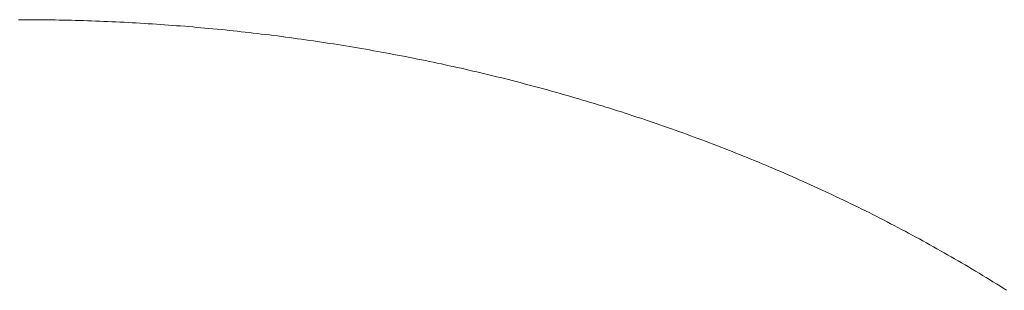
# Model space of a CAD drawing. Units: millimetres. Extents: x -5707 to 5708, y -4299 to 4087.
# Drawn here: x -2536 to -2472, y -1197 to -1179 of the extents above; entities that cross this region are included whole.
import ezdxf

# ---------------------------------------------------------------- set-up
doc = ezdxf.new("R2010")
doc.units = ezdxf.units.MM
doc.header["$LTSCALE"] = 7.5
doc.layers.add('Layer0014', color=7, linetype='Continuous')

# ---------------------------------------------------------------- blocks, each defined once
blk = doc.blocks.new('DC_GROUP_SP110(R)_SP100-ST_X00_13')
at = {"layer": 'Layer0014', "color": 7, "linetype": 'Continuous', "lineweight": 18}
for p, q in [((-2536.104, -1178.782), (-2536.374, -1178.782)), ((-2535.844, -1178.783), (-2536.104, -1178.782)), ((-2535.574, -1178.784), (-2535.844, -1178.783)), ((-2535.304, -1178.785), (-2535.574, -1178.784)), ((-2535.044, -1178.788), (-2535.304, -1178.785)), ((-2534.774, -1178.79), (-2535.044, -1178.788)), ((-2534.504, -1178.793), (-2534.774, -1178.79)), ((-2534.244, -1178.797), (-2534.504, -1178.793)), ((-2533.974, -1178.801), (-2534.244, -1178.797)), ((-2533.704, -1178.806), (-2533.974, -1178.801)), ((-2533.444, -1178.812), (-2533.704, -1178.806)), ((-2533.174, -1178.817), (-2533.444, -1178.812)), ((-2532.904, -1178.824), (-2533.174, -1178.817)), ((-2532.634, -1178.831), (-2532.904, -1178.824)), ((-2532.374, -1178.838), (-2532.634, -1178.831)), ((-2532.104, -1178.846), (-2532.374, -1178.838)), ((-2531.834, -1178.855), (-2532.104, -1178.846)), ((-2531.574, -1178.864), (-2531.834, -1178.855)), ((-2531.304, -1178.874), (-2531.574, -1178.864)), ((-2531.034, -1178.884), (-2531.304, -1178.874)), ((-2530.774, -1178.894), (-2531.034, -1178.884)), ((-2530.504, -1178.906), (-2530.774, -1178.894)), ((-2530.234, -1178.917), (-2530.504, -1178.906)), ((-2529.974, -1178.93), (-2530.234, -1178.917)), ((-2529.704, -1178.942), (-2529.974, -1178.93)), ((-2529.434, -1178.956), (-2529.704, -1178.942)), ((-2529.174, -1178.97), (-2529.434, -1178.956)), ((-2528.904, -1178.984), (-2529.174, -1178.97)), ((-2528.644, -1178.999), (-2528.904, -1178.984)), ((-2528.374, -1179.014), (-2528.644, -1178.999)), ((-2528.104, -1179.03), (-2528.374, -1179.014)), ((-2527.844, -1179.047), (-2528.104, -1179.03)), ((-2527.574, -1179.064), (-2527.844, -1179.047)), ((-2527.304, -1179.081), (-2527.574, -1179.064)), ((-2527.044, -1179.1), (-2527.304, -1179.081)), ((-2526.774, -1179.118), (-2527.044, -1179.1)), ((-2526.514, -1179.137), (-2526.774, -1179.118)), ((-2526.244, -1179.157), (-2526.514, -1179.137)), ((-2525.974, -1179.177), (-2526.244, -1179.157)), ((-2525.714, -1179.198), (-2525.974, -1179.177)), ((-2525.444, -1179.22), (-2525.714, -1179.198)), ((-2525.174, -1179.241), (-2525.444, -1179.22)), ((-2524.914, -1179.264), (-2525.174, -1179.241)), ((-2524.644, -1179.287), (-2524.914, -1179.264)), ((-2524.384, -1179.31), (-2524.644, -1179.287)), ((-2524.114, -1179.334), (-2524.384, -1179.31)), ((-2523.854, -1179.359), (-2524.114, -1179.334)), ((-2523.584, -1179.384), (-2523.854, -1179.359)), ((-2523.314, -1179.409), (-2523.584, -1179.384)), ((-2523.054, -1179.435), (-2523.314, -1179.409)), ((-2522.784, -1179.462), (-2523.054, -1179.435)), ((-2522.524, -1179.489), (-2522.784, -1179.462)), ((-2522.254, -1179.517), (-2522.524, -1179.489)), ((-2521.994, -1179.545), (-2522.254, -1179.517)), ((-2521.724, -1179.574), (-2521.994, -1179.545)), ((-2521.464, -1179.603), (-2521.724, -1179.574)), ((-2521.194, -1179.633), (-2521.464, -1179.603)), ((-2520.934, -1179.663), (-2521.194, -1179.633)), ((-2520.664, -1179.694), (-2520.934, -1179.663)), ((-2520.404, -1179.726), (-2520.664, -1179.694)), ((-2520.134, -1179.758), (-2520.404, -1179.726)), ((-2519.874, -1179.79), (-2520.134, -1179.758)), ((-2519.604, -1179.823), (-2519.874, -1179.79)), ((-2519.344, -1179.857), (-2519.604, -1179.823)), ((-2519.074, -1179.891), (-2519.344, -1179.857)), ((-2518.814, -1179.926), (-2519.074, -1179.891)), ((-2518.544, -1179.961), (-2518.814, -1179.926)), ((-2518.284, -1179.997), (-2518.544, -1179.961)), ((-2518.014, -1180.033), (-2518.284, -1179.997)), ((-2517.754, -1180.07), (-2518.014, -1180.033)), ((-2517.494, -1180.107), (-2517.754, -1180.07)), ((-2517.224, -1180.145), (-2517.494, -1180.107)), ((-2516.964, -1180.183), (-2517.224, -1180.145)), ((-2516.694, -1180.222), (-2516.964, -1180.183)), ((-2516.434, -1180.262), (-2516.694, -1180.222)), ((-2516.174, -1180.302), (-2516.434, -1180.262)), ((-2515.904, -1180.343), (-2516.174, -1180.302)), ((-2515.644, -1180.384), (-2515.904, -1180.343)), ((-2515.374, -1180.425), (-2515.644, -1180.384)), ((-2515.114, -1180.468), (-2515.374, -1180.425)), ((-2514.854, -1180.51), (-2515.114, -1180.468)), ((-2514.584, -1180.554), (-2514.854, -1180.51)), ((-2514.324, -1180.597), (-2514.584, -1180.554)), ((-2514.064, -1180.642), (-2514.324, -1180.597)), ((-2513.804, -1180.687), (-2514.064, -1180.642)), ((-2513.534, -1180.732), (-2513.804, -1180.687)), ((-2513.274, -1180.778), (-2513.534, -1180.732)), ((-2513.014, -1180.825), (-2513.274, -1180.778)), ((-2512.744, -1180.872), (-2513.014, -1180.825)), ((-2512.484, -1180.919), (-2512.744, -1180.872)), ((-2512.224, -1180.967), (-2512.484, -1180.919)), ((-2511.964, -1181.016), (-2512.224, -1180.967)), ((-2511.694, -1181.065), (-2511.964, -1181.016)), ((-2511.434, -1181.115), (-2511.694, -1181.065)), ((-2511.174, -1181.165), (-2511.434, -1181.115)), ((-2510.914, -1181.216), (-2511.174, -1181.165)), ((-2510.654, -1181.268), (-2510.914, -1181.216)), ((-2510.384, -1181.32), (-2510.654, -1181.268)), ((-2510.124, -1181.372), (-2510.384, -1181.32)), ((-2509.864, -1181.425), (-2510.124, -1181.372)), ((-2509.604, -1181.479), (-2509.864, -1181.425)), ((-2509.344, -1181.533), (-2509.604, -1181.479)), ((-2509.084, -1181.588), (-2509.344, -1181.533)), ((-2508.824, -1181.643), (-2509.084, -1181.588)), ((-2508.554, -1181.699), (-2508.824, -1181.643)), ((-2508.294, -1181.755), (-2508.554, -1181.699)), ((-2508.034, -1181.812), (-2508.294, -1181.755)), ((-2507.774, -1181.869), (-2508.034, -1181.812)), ((-2507.514, -1181.927), (-2507.774, -1181.869)), ((-2507.254, -1181.986), (-2507.514, -1181.927)), ((-2506.994, -1182.045), (-2507.254, -1181.986)), ((-2506.734, -1182.104), (-2506.994, -1182.045)), ((-2506.474, -1182.165), (-2506.734, -1182.104)), ((-2506.214, -1182.225), (-2506.474, -1182.165)), ((-2505.954, -1182.286), (-2506.214, -1182.225)), ((-2505.694, -1182.348), (-2505.954, -1182.286)), ((-2505.434, -1182.411), (-2505.694, -1182.348)), ((-2505.174, -1182.474), (-2505.434, -1182.411)), ((-2504.914, -1182.537), (-2505.174, -1182.474)), ((-2504.664, -1182.601), (-2504.914, -1182.537)), ((-2504.404, -1182.666), (-2504.664, -1182.601)), ((-2504.144, -1182.731), (-2504.404, -1182.666)), ((-2503.884, -1182.797), (-2504.144, -1182.731)), ((-2503.624, -1182.863), (-2503.884, -1182.797)), ((-2503.364, -1182.93), (-2503.624, -1182.863)), ((-2503.104, -1182.997), (-2503.364, -1182.93)), ((-2502.854, -1183.065), (-2503.104, -1182.997)), ((-2502.594, -1183.133), (-2502.854, -1183.065)), ((-2502.334, -1183.202), (-2502.594, -1183.133)), ((-2502.074, -1183.272), (-2502.334, -1183.202)), ((-2501.824, -1183.342), (-2502.074, -1183.272)), ((-2501.564, -1183.413), (-2501.824, -1183.342)), ((-2501.304, -1183.484), (-2501.564, -1183.413)), ((-2501.044, -1183.556), (-2501.304, -1183.484)), ((-2500.794, -1183.628), (-2501.044, -1183.556)), ((-2500.534, -1183.701), (-2500.794, -1183.628)), ((-2500.274, -1183.775), (-2500.534, -1183.701)), ((-2500.024, -1183.849), (-2500.274, -1183.775)), ((-2499.764, -1183.923), (-2500.024, -1183.849)), ((-2499.514, -1183.998), (-2499.764, -1183.923)), ((-2499.254, -1184.074), (-2499.514, -1183.998)), ((-2498.994, -1184.15), (-2499.254, -1184.074)), ((-2498.744, -1184.227), (-2498.994, -1184.15)), ((-2498.484, -1184.305), (-2498.744, -1184.227)), ((-2498.234, -1184.383), (-2498.484, -1184.305)), ((-2497.974, -1184.461), (-2498.234, -1184.383)), ((-2497.724, -1184.54), (-2497.974, -1184.461)), ((-2497.464, -1184.62), (-2497.724, -1184.54)), ((-2497.214, -1184.7), (-2497.464, -1184.62)), ((-2496.954, -1184.781), (-2497.214, -1184.7)), ((-2496.704, -1184.862), (-2496.954, -1184.781)), ((-2496.454, -1184.944), (-2496.704, -1184.862)), ((-2496.194, -1185.027), (-2496.454, -1184.944)), ((-2495.944, -1185.11), (-2496.194, -1185.027)), ((-2495.694, -1185.193), (-2495.944, -1185.11)), ((-2495.434, -1185.277), (-2495.694, -1185.193)), ((-2495.184, -1185.362), (-2495.434, -1185.277)), ((-2494.934, -1185.447), (-2495.184, -1185.362)), ((-2494.674, -1185.533), (-2494.934, -1185.447)), ((-2494.424, -1185.62), (-2494.674, -1185.533)), ((-2494.174, -1185.707), (-2494.424, -1185.62)), ((-2493.924, -1185.794), (-2494.174, -1185.707)), ((-2493.674, -1185.882), (-2493.924, -1185.794)), ((-2493.414, -1185.971), (-2493.674, -1185.882)), ((-2493.164, -1186.06), (-2493.414, -1185.971)), ((-2492.914, -1186.15), (-2493.164, -1186.06)), ((-2492.664, -1186.24), (-2492.914, -1186.15)), ((-2492.414, -1186.331), (-2492.664, -1186.24)), ((-2492.164, -1186.423), (-2492.414, -1186.331)), ((-2491.914, -1186.515), (-2492.164, -1186.423)), ((-2491.664, -1186.607), (-2491.914, -1186.515)), ((-2491.414, -1186.701), (-2491.664, -1186.607)), ((-2491.164, -1186.794), (-2491.414, -1186.701)), ((-2490.914, -1186.889), (-2491.164, -1186.794)), ((-2490.664, -1186.984), (-2490.914, -1186.889)), ((-2490.414, -1187.079), (-2490.664, -1186.984)), ((-2490.164, -1187.175), (-2490.414, -1187.079)), ((-2489.914, -1187.272), (-2490.164, -1187.175)), ((-2489.664, -1187.369), (-2489.914, -1187.272)), ((-2489.424, -1187.467), (-2489.664, -1187.369)), ((-2489.174, -1187.565), (-2489.424, -1187.467)), ((-2488.924, -1187.664), (-2489.174, -1187.565)), ((-2488.674, -1187.764), (-2488.924, -1187.664)), ((-2488.424, -1187.864), (-2488.674, -1187.764)), ((-2488.184, -1187.964), (-2488.424, -1187.864)), ((-2487.934, -1188.066), (-2488.184, -1187.964)), ((-2487.684, -1188.167), (-2487.934, -1188.066)), ((-2487.444, -1188.27), (-2487.684, -1188.167)), ((-2487.194, -1188.373), (-2487.444, -1188.27)), ((-2486.954, -1188.476), (-2487.194, -1188.373)), ((-2486.704, -1188.58), (-2486.954, -1188.476)), ((-2486.454, -1188.685), (-2486.704, -1188.58)), ((-2486.214, -1188.79), (-2486.454, -1188.685)), ((-2485.964, -1188.896), (-2486.214, -1188.79)), ((-2485.724, -1189.003), (-2485.964, -1188.896)), ((-2485.474, -1189.11), (-2485.724, -1189.003)), ((-2485.234, -1189.217), (-2485.474, -1189.11)), ((-2484.994, -1189.325), (-2485.234, -1189.217)), ((-2484.744, -1189.434), (-2484.994, -1189.325)), ((-2484.504, -1189.543), (-2484.744, -1189.434)), ((-2484.264, -1189.653), (-2484.504, -1189.543)), ((-2484.014, -1189.764), (-2484.264, -1189.653)), ((-2483.774, -1189.875), (-2484.014, -1189.764)), ((-2483.534, -1189.986), (-2483.774, -1189.875)), ((-2483.294, -1190.099), (-2483.534, -1189.986)), ((-2483.044, -1190.211), (-2483.294, -1190.099)), ((-2482.804, -1190.325), (-2483.044, -1190.211)), ((-2482.564, -1190.439), (-2482.804, -1190.325)), ((-2482.324, -1190.553), (-2482.564, -1190.439)), ((-2482.084, -1190.668), (-2482.324, -1190.553)), ((-2481.844, -1190.784), (-2482.084, -1190.668)), ((-2481.604, -1190.9), (-2481.844, -1190.784)), ((-2481.364, -1191.017), (-2481.604, -1190.9)), ((-2481.124, -1191.135), (-2481.364, -1191.017)), ((-2480.884, -1191.253), (-2481.124, -1191.135)), ((-2480.644, -1191.371), (-2480.884, -1191.253)), ((-2480.404, -1191.491), (-2480.644, -1191.371)), ((-2480.164, -1191.61), (-2480.404, -1191.491)), ((-2479.934, -1191.731), (-2480.164, -1191.61)), ((-2479.694, -1191.852), (-2479.934, -1191.731)), ((-2479.454, -1191.974), (-2479.694, -1191.852)), ((-2479.214, -1192.096), (-2479.454, -1191.974)), ((-2478.984, -1192.218), (-2479.214, -1192.096)), ((-2478.744, -1192.342), (-2478.984, -1192.218)), ((-2478.504, -1192.466), (-2478.744, -1192.342)), ((-2478.274, -1192.59), (-2478.504, -1192.466)), ((-2478.034, -1192.716), (-2478.274, -1192.59)), ((-2477.804, -1192.841), (-2478.034, -1192.716)), ((-2477.564, -1192.968), (-2477.804, -1192.841)), ((-2477.334, -1193.095), (-2477.564, -1192.968)), ((-2477.094, -1193.222), (-2477.334, -1193.095)), ((-2476.864, -1193.35), (-2477.094, -1193.222)), ((-2476.634, -1193.479), (-2476.864, -1193.35)), ((-2476.394, -1193.608), (-2476.634, -1193.479)), ((-2476.164, -1193.738), (-2476.394, -1193.608)), ((-2475.934, -1193.869), (-2476.164, -1193.738)), ((-2475.694, -1194), (-2475.934, -1193.869)), ((-2475.464, -1194.132), (-2475.694, -1194)), ((-2475.234, -1194.264), (-2475.464, -1194.132)), ((-2475.004, -1194.397), (-2475.234, -1194.264)), ((-2474.774, -1194.53), (-2475.004, -1194.397)), ((-2474.544, -1194.664), (-2474.774, -1194.53)), ((-2474.314, -1194.799), (-2474.544, -1194.664)), ((-2474.084, -1194.934), (-2474.314, -1194.799)), ((-2473.854, -1195.07), (-2474.084, -1194.934)), ((-2473.624, -1195.207), (-2473.854, -1195.07)), ((-2473.394, -1195.344), (-2473.624, -1195.207)), ((-2473.164, -1195.482), (-2473.394, -1195.344)), ((-2472.934, -1195.62), (-2473.164, -1195.482)), ((-2472.704, -1195.759), (-2472.934, -1195.62)), ((-2472.484, -1195.899), (-2472.704, -1195.759)), ((-2472.254, -1196.039), (-2472.484, -1195.899)), ((-2472.024, -1196.18), (-2472.254, -1196.039)), ((-2471.804, -1196.321), (-2472.024, -1196.18)), ((-2471.574, -1196.463), (-2471.804, -1196.321)), ((-2471.354, -1196.606), (-2471.574, -1196.463))]:
    blk.add_line(p, q, dxfattribs=at)

msp = doc.modelspace()

# ---------------------------------------------------------------- block references
at = {"layer": 'Layer0014', "linetype": 'Continuous'}
msp.add_blockref('DC_GROUP_SP110(R)_SP100-ST_X00_13', (0, 0), dxfattribs=at)

doc.saveas('drawing.dxf')
